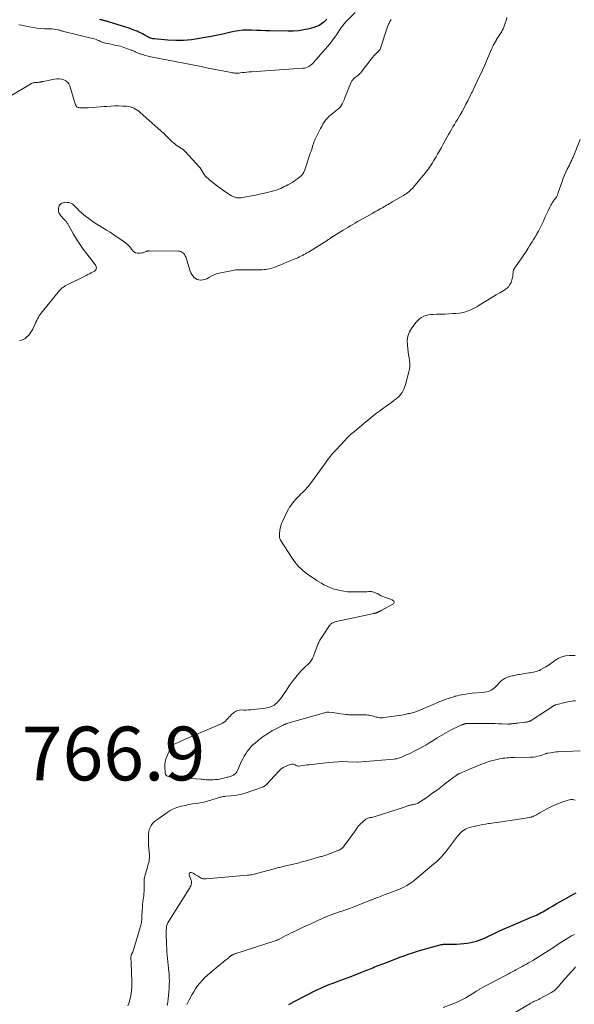
# Model space of a CAD drawing. Units: feet. Extents: x 1960000 to 1965024, y 575000 to 580000.
# Drawn here: x 1960956 to 1961162, y 576164 to 576530 of the extents above; entities that cross this region are included whole.
import ezdxf

# ---------------------------------------------------------------- set-up
doc = ezdxf.new("R2010")
doc.units = ezdxf.units.FT
doc.header["$LTSCALE"] = 100
doc.header["$MEASUREMENT"] = 0
for name, color, linetype, lineweight in [('CONTOUR INDEX', 32, 'Continuous', 25), ('CONTOUR INTERMEDIATE', 40, 'Continuous', 15), ('SPOT ELEVATION', 7, 'Continuous', 15)]:
    doc.layers.add(name, color=color, linetype=linetype, lineweight=lineweight)
doc.styles.add('slant', font='romans.shx', dxfattribs={"oblique": 14.999978})

msp = doc.modelspace()

# ---------------------------------------------------------------- linework, layer by layer
at = {"layer": 'CONTOUR INDEX', "elevation": 780, "flags": 128}
for points in [[(1961069.98, 576530.38), (1961069.52, 576529.92), (1961068.88, 576529.33), (1961068.04, 576528.66), (1961067.15, 576528.08), (1961066.19, 576527.64), (1961065.17, 576527.29), (1961063.43, 576526.83), (1961061.49, 576526.41), (1961059.54, 576526.1), (1961057.57, 576525.95), (1961055.59, 576525.91), (1961048.87, 576526.08), (1961047.19, 576526.13), (1961045.52, 576526.18), (1961043.84, 576526.25), (1961042.16, 576526.33), (1961040.49, 576526.35), (1961038.82, 576526.28), (1961037.16, 576526.08), (1961035.52, 576525.79), (1961033.84, 576525.43), (1961031.35, 576524.9), (1961028.87, 576524.39), (1961026.38, 576523.9), (1961023.88, 576523.42), (1961022.67, 576523.19), (1961019.74, 576522.76), (1961016.8, 576522.5), (1961013.85, 576522.48), (1961010.89, 576522.63), (1961005.84, 576523.1), (1961005.41, 576523.16), (1961004.98, 576523.24), (1961004.56, 576523.37), (1961004.15, 576523.52), (1961003.75, 576523.69), (1961003.35, 576523.88), (1961002.96, 576524.09), (1961002.58, 576524.31), (1961002.1, 576524.6), (1961001.47, 576524.96), (1961000.83, 576525.3), (1961000.18, 576525.61), (1960999.52, 576525.91), (1960999.17, 576526.05), (1960998.32, 576526.39), (1960997.46, 576526.72), (1960996.6, 576527.02), (1960995.73, 576527.3), (1960988.92, 576529.42), (1960988.57, 576529.52), (1960988.22, 576529.62), (1960987.87, 576529.72), (1960987.52, 576529.82), (1960987.16, 576529.91), (1960986.81, 576530), (1960986.45, 576530.08), (1960986.1, 576530.15), (1960985.6, 576530.25)], [(1961055.94, 576164.34), (1961056.16, 576164.46), (1961056.37, 576164.58), (1961056.58, 576164.7), (1961056.79, 576164.82), (1961057, 576164.94), (1961057.22, 576165.06), (1961057.43, 576165.18), (1961057.64, 576165.29), (1961057.86, 576165.41), (1961066.05, 576169.6), (1961066.88, 576170.01), (1961067.73, 576170.41), (1961068.58, 576170.79), (1961069.44, 576171.14), (1961070.31, 576171.48), (1961071.18, 576171.82), (1961072.05, 576172.15), (1961072.93, 576172.47), (1961073.89, 576172.83), (1961075.25, 576173.33), (1961076.6, 576173.84), (1961077.95, 576174.36), (1961079.3, 576174.89), (1961082.62, 576176.23), (1961083.27, 576176.48), (1961083.91, 576176.74), (1961084.56, 576177), (1961085.2, 576177.25), (1961085.85, 576177.51), (1961086.49, 576177.76), (1961087.14, 576178.01), (1961087.78, 576178.26), (1961092.55, 576180.11), (1961094.08, 576180.7), (1961095.62, 576181.28), (1961097.15, 576181.86), (1961098.69, 576182.44), (1961100.23, 576182.99), (1961101.79, 576183.52), (1961103.35, 576184.01), (1961104.92, 576184.47), (1961111.68, 576186.39), (1961112.1, 576186.5), (1961112.54, 576186.59), (1961112.97, 576186.66), (1961113.41, 576186.71), (1961113.85, 576186.74), (1961114.3, 576186.77), (1961114.74, 576186.78), (1961115.18, 576186.78), (1961116.94, 576186.74), (1961118.25, 576186.75), (1961119.57, 576186.82), (1961120.87, 576186.96), (1961122.18, 576187.15), (1961123.48, 576187.39), (1961124.53, 576187.61), (1961125.57, 576187.88), (1961126.58, 576188.22), (1961127.58, 576188.6), (1961128.57, 576189.03), (1961129.55, 576189.47), (1961130.53, 576189.93), (1961131.5, 576190.39), (1961132.43, 576190.85), (1961133.87, 576191.54), (1961135.31, 576192.21), (1961136.77, 576192.86), (1961138.23, 576193.49), (1961145.99, 576196.75), (1961146.62, 576197.02), (1961147.24, 576197.29), (1961147.86, 576197.57), (1961148.48, 576197.85), (1961149.09, 576198.15), (1961149.7, 576198.46), (1961150.29, 576198.78), (1961150.88, 576199.12), (1961152.45, 576200.06), (1961153.82, 576200.87), (1961155.2, 576201.67), (1961156.58, 576202.46), (1961157.97, 576203.24), (1961161.66, 576205.28), (1961162.6, 576205.78)]]:
    msp.add_lwpolyline(points, dxfattribs=at)
at = {"layer": 'CONTOUR INTERMEDIATE', "flags": 128}
for points, elevation in [([(1961080.59, 576532.86), (1961077.32, 576529.62), (1961076.99, 576529.28), (1961076.68, 576528.93), (1961076.37, 576528.57), (1961076.08, 576528.2), (1961075.8, 576527.81), (1961075.52, 576527.43), (1961075.25, 576527.04), (1961074.99, 576526.65), (1961073.86, 576524.98), (1961073.02, 576523.76), (1961072.14, 576522.57), (1961071.22, 576521.41), (1961070.28, 576520.26), (1961065.24, 576514.39), (1961064.82, 576513.95), (1961064.37, 576513.54), (1961063.88, 576513.18), (1961063.37, 576512.86), (1961062.82, 576512.59), (1961062.26, 576512.38), (1961061.68, 576512.25), (1961061.08, 576512.17), (1961041.97, 576510.88), (1961041.13, 576510.81), (1961040.3, 576510.74), (1961039.47, 576510.65), (1961038.64, 576510.56), (1961037.82, 576510.46), (1961037.4, 576510.41), (1961036.97, 576510.38), (1961036.55, 576510.37), (1961036.13, 576510.37), (1961035.7, 576510.38), (1961035.28, 576510.42), (1961034.86, 576510.48), (1961034.44, 576510.55), (1961031.29, 576511.19), (1961029.3, 576511.59), (1961027.31, 576511.98), (1961025.31, 576512.38), (1961023.32, 576512.77), (1961004.61, 576516.41), (1961003.58, 576516.64), (1961002.57, 576516.9), (1961001.57, 576517.23), (1961000.58, 576517.59), (1960999.05, 576518.19), (1960998.84, 576518.28), (1960998.62, 576518.38), (1960998.41, 576518.48), (1960998.21, 576518.59), (1960998, 576518.69), (1960997.79, 576518.79), (1960997.57, 576518.88), (1960997.36, 576518.96), (1960994.62, 576519.94), (1960993.96, 576520.16), (1960993.3, 576520.35), (1960992.63, 576520.52), (1960991.96, 576520.67), (1960991.28, 576520.8), (1960990.6, 576520.93), (1960989.92, 576521.07), (1960989.24, 576521.2), (1960987.78, 576521.5), (1960987.46, 576521.57), (1960987.15, 576521.66), (1960986.84, 576521.77), (1960986.54, 576521.9), (1960986.24, 576522.03), (1960985.94, 576522.17), (1960985.63, 576522.3), (1960985.33, 576522.43), (1960984.82, 576522.65), (1960984.25, 576522.87), (1960983.68, 576523.08), (1960983.1, 576523.25), (1960982.51, 576523.41), (1960972.33, 576525.85), (1960972.06, 576525.92), (1960971.8, 576525.98), (1960971.54, 576526.06), (1960971.28, 576526.14), (1960971.02, 576526.21), (1960970.75, 576526.28), (1960970.49, 576526.34), (1960970.23, 576526.4), (1960969.37, 576526.57), (1960968.67, 576526.69), (1960967.97, 576526.78), (1960967.26, 576526.83), (1960966.56, 576526.86), (1960965.13, 576526.88), (1960963.71, 576526.94), (1960962.3, 576527.05), (1960960.9, 576527.26), (1960959.51, 576527.52), (1960957.68, 576527.93), (1960956.66, 576528.15), (1960955.63, 576528.34)], 776), ([(1961136.93, 576531.01), (1961136.67, 576529.98), (1961136.34, 576528.96), (1961135.75, 576527.41), (1961135.5, 576526.81), (1961135.21, 576526.22), (1961134.89, 576525.65), (1961134.53, 576525.1), (1961134.16, 576524.56), (1961133.79, 576524.01), (1961133.43, 576523.46), (1961133.08, 576522.9), (1961133.01, 576522.79), (1961132.64, 576522.16), (1961132.29, 576521.53), (1961131.96, 576520.88), (1961131.66, 576520.22), (1961131.24, 576519.25), (1961130.75, 576518.1), (1961130.25, 576516.95), (1961129.75, 576515.8), (1961129.25, 576514.65), (1961129.05, 576514.19), (1961128.44, 576512.81), (1961127.83, 576511.44), (1961127.19, 576510.08), (1961126.55, 576508.72), (1961124.48, 576504.38), (1961124.35, 576504.11), (1961124.22, 576503.84), (1961124.09, 576503.57), (1961123.96, 576503.3), (1961123.83, 576503.02), (1961123.7, 576502.75), (1961123.57, 576502.48), (1961123.44, 576502.21), (1961122.38, 576500.1), (1961121.71, 576498.78), (1961121.02, 576497.47), (1961120.3, 576496.17), (1961119.56, 576494.89), (1961119.06, 576494.05), (1961118.52, 576493.13), (1961117.98, 576492.22), (1961117.43, 576491.3), (1961116.88, 576490.39), (1961116.34, 576489.47), (1961115.8, 576488.55), (1961115.28, 576487.62), (1961114.76, 576486.69), (1961114, 576485.3), (1961113.3, 576484.03), (1961112.59, 576482.76), (1961111.88, 576481.49), (1961111.17, 576480.23), (1961110.6, 576479.22), (1961110.16, 576478.47), (1961109.7, 576477.72), (1961109.23, 576476.98), (1961108.74, 576476.25), (1961108.24, 576475.53), (1961107.73, 576474.82), (1961107.21, 576474.12), (1961106.68, 576473.42), (1961106.51, 576473.21), (1961105.88, 576472.42), (1961105.24, 576471.63), (1961104.6, 576470.84), (1961103.95, 576470.06), (1961102.23, 576468.01), (1961101.82, 576467.56), (1961101.4, 576467.12), (1961100.96, 576466.7), (1961100.5, 576466.3), (1961100.02, 576465.93), (1961099.53, 576465.57), (1961099.02, 576465.23), (1961098.5, 576464.91), (1961094.84, 576462.8), (1961094.31, 576462.5), (1961093.79, 576462.2), (1961093.27, 576461.89), (1961092.75, 576461.59), (1961092.22, 576461.29), (1961091.7, 576460.99), (1961091.18, 576460.68), (1961090.65, 576460.38), (1961089.79, 576459.89), (1961088.83, 576459.35), (1961087.87, 576458.8), (1961086.92, 576458.26), (1961085.96, 576457.72), (1961082.36, 576455.69), (1961081.45, 576455.18), (1961080.54, 576454.66), (1961079.63, 576454.13), (1961078.73, 576453.6), (1961077.83, 576453.07), (1961076.93, 576452.53), (1961076.04, 576451.99), (1961075.14, 576451.45), (1961072.55, 576449.85), (1961072.43, 576449.77), (1961072.3, 576449.69), (1961072.17, 576449.61), (1961072.05, 576449.53), (1961071.93, 576449.44), (1961071.8, 576449.36), (1961071.68, 576449.27), (1961071.56, 576449.19), (1961071.24, 576448.97), (1961070.96, 576448.78), (1961070.68, 576448.59), (1961070.39, 576448.4), (1961070.11, 576448.22), (1961063.18, 576443.89), (1961062.63, 576443.56), (1961062.07, 576443.23), (1961061.5, 576442.93), (1961060.93, 576442.63), (1961060.35, 576442.34), (1961059.77, 576442.06), (1961059.18, 576441.8), (1961058.59, 576441.54), (1961057.49, 576441.08), (1961056.34, 576440.6), (1961055.2, 576440.12), (1961054.05, 576439.65), (1961052.9, 576439.17), (1961051.23, 576438.49), (1961050.39, 576438.17), (1961049.53, 576437.9), (1961048.66, 576437.68), (1961047.77, 576437.51), (1961047.4, 576437.45), (1961046.69, 576437.35), (1961045.98, 576437.28), (1961045.26, 576437.25), (1961044.54, 576437.25), (1961043.82, 576437.26), (1961043.11, 576437.27), (1961042.39, 576437.27), (1961041.67, 576437.27), (1961039.66, 576437.26), (1961039.08, 576437.26), (1961038.51, 576437.26), (1961037.93, 576437.27), (1961037.35, 576437.29), (1961036.77, 576437.28), (1961036.2, 576437.25), (1961035.63, 576437.18), (1961035.06, 576437.08), (1961030, 576436.04), (1961029.05, 576435.78), (1961028.14, 576435.47), (1961027.27, 576435.05), (1961026.42, 576434.56), (1961026.06, 576434.32), (1961025.4, 576433.97), (1961024.71, 576433.69), (1961023.98, 576433.53), (1961023.23, 576433.46), (1961023.12, 576433.46), (1961022.44, 576433.53), (1961021.81, 576433.71), (1961021.24, 576434.03), (1961020.71, 576434.46), (1961020.25, 576435), (1961019.86, 576435.57), (1961019.54, 576436.19), (1961019.28, 576436.84), (1961017.59, 576442.08), (1961017.41, 576442.52), (1961017.18, 576442.93), (1961016.88, 576443.3), (1961016.54, 576443.64), (1961016.15, 576443.9), (1961015.74, 576444.11), (1961015.29, 576444.22), (1961014.82, 576444.28), (1961004.1, 576444.36), (1961003.96, 576444.36), (1961003.82, 576444.35), (1961003.69, 576444.33), (1961003.55, 576444.31), (1961003.42, 576444.28), (1961003.28, 576444.24), (1961003.15, 576444.2), (1961003.02, 576444.15), (1961002.61, 576443.98), (1961002.28, 576443.86), (1961001.94, 576443.75), (1961001.59, 576443.66), (1961001.24, 576443.58), (1961000.36, 576443.43), (1960999.62, 576443.43), (1960998.94, 576443.58), (1960998.36, 576443.95), (1960997.83, 576444.47), (1960997.49, 576444.95), (1960996.82, 576445.8), (1960996.08, 576446.6), (1960995.26, 576447.32), (1960994.39, 576447.97), (1960990.84, 576450.34), (1960989.5, 576451.22), (1960988.15, 576452.08), (1960986.79, 576452.92), (1960985.41, 576453.74), (1960985.19, 576453.88), (1960983.94, 576454.65), (1960982.72, 576455.46), (1960981.53, 576456.32), (1960980.37, 576457.21), (1960978.8, 576458.47), (1960978.45, 576458.78), (1960978.11, 576459.09), (1960977.8, 576459.42), (1960977.49, 576459.77), (1960977.19, 576460.13), (1960976.88, 576460.47), (1960976.56, 576460.8), (1960976.22, 576461.12), (1960975.9, 576461.42), (1960975.36, 576461.81), (1960974.79, 576462.11), (1960974.17, 576462.28), (1960973.52, 576462.36), (1960972.98, 576462.37), (1960972.49, 576462.33), (1960972.03, 576462.23), (1960971.6, 576462.04), (1960971.18, 576461.79), (1960970.85, 576461.46), (1960970.58, 576461.09), (1960970.41, 576460.66), (1960970.32, 576460.2), (1960970.29, 576459.85), (1960970.3, 576459.38), (1960970.36, 576458.93), (1960970.49, 576458.5), (1960970.68, 576458.08), (1960970.92, 576457.68), (1960971.19, 576457.29), (1960971.49, 576456.94), (1960971.82, 576456.6), (1960972.68, 576455.77), (1960972.89, 576455.56), (1960973.08, 576455.35), (1960973.25, 576455.12), (1960973.42, 576454.89), (1960973.57, 576454.64), (1960973.73, 576454.4), (1960973.87, 576454.15), (1960974.02, 576453.9), (1960975.91, 576450.53), (1960977.04, 576448.63), (1960978.23, 576446.76), (1960979.51, 576444.96), (1960980.85, 576443.19), (1960983.87, 576439.4), (1960984.07, 576439.08), (1960984.23, 576438.74), (1960984.33, 576438.39), (1960984.37, 576438.01), (1960984.32, 576437.66), (1960984.21, 576437.34), (1960983.99, 576437.08), (1960983.72, 576436.85), (1960983.14, 576436.53), (1960982.51, 576436.18), (1960981.88, 576435.84), (1960981.24, 576435.51), (1960980.6, 576435.18), (1960972.83, 576431.29), (1960972.53, 576431.13), (1960972.24, 576430.96), (1960971.96, 576430.76), (1960971.68, 576430.56), (1960971.42, 576430.34), (1960971.17, 576430.1), (1960970.94, 576429.86), (1960970.72, 576429.6), (1960964.32, 576421.75), (1960963.92, 576421.24), (1960963.53, 576420.71), (1960963.18, 576420.17), (1960962.84, 576419.61), (1960962.52, 576419.04), (1960962.22, 576418.46), (1960961.93, 576417.88), (1960961.66, 576417.28), (1960961.14, 576416.08), (1960960.74, 576415.26), (1960960.29, 576414.47), (1960959.78, 576413.71), (1960959.23, 576412.99), (1960958.6, 576412.35), (1960957.91, 576411.8), (1960957.13, 576411.37), (1960956.31, 576411.02), (1960955.85, 576410.88)], 768), ([(1961093.89, 576530.33), (1961093.71, 576529.98), (1961093.53, 576529.63), (1961093.34, 576529.29), (1961093.15, 576528.94), (1961092.97, 576528.6), (1961092.8, 576528.25), (1961092.66, 576527.88), (1961092.53, 576527.51), (1961089.85, 576519.29), (1961089.84, 576519.27), (1961089.83, 576519.25), (1961089.82, 576519.23), (1961089.81, 576519.2), (1961089.77, 576519.12), (1961089.75, 576519.09), (1961089.74, 576519.07), (1961089.73, 576519.06), (1961089.71, 576519.04), (1961088.61, 576517.94), (1961088.05, 576517.37), (1961087.51, 576516.78), (1961087, 576516.17), (1961086.5, 576515.54), (1961083.15, 576511.18), (1961082.89, 576510.85), (1961082.61, 576510.53), (1961082.32, 576510.23), (1961082.01, 576509.94), (1961081.7, 576509.66), (1961081.37, 576509.39), (1961081.04, 576509.13), (1961080.7, 576508.88), (1961080.44, 576508.7), (1961080.01, 576508.33), (1961079.63, 576507.92), (1961079.32, 576507.46), (1961079.06, 576506.95), (1961076.62, 576500.92), (1961076.41, 576500.43), (1961076.2, 576499.94), (1961075.97, 576499.46), (1961075.73, 576498.98), (1961075.37, 576498.3), (1961075.3, 576498.17), (1961075.22, 576498.04), (1961075.14, 576497.92), (1961075.05, 576497.8), (1961074.96, 576497.68), (1961074.86, 576497.57), (1961074.75, 576497.47), (1961074.64, 576497.37), (1961074.33, 576497.13), (1961074.06, 576496.92), (1961073.8, 576496.71), (1961073.53, 576496.5), (1961073.26, 576496.28), (1961071.38, 576494.79), (1961070.71, 576494.2), (1961070.09, 576493.57), (1961069.54, 576492.88), (1961069.03, 576492.14), (1961068.57, 576491.37), (1961068.13, 576490.59), (1961067.7, 576489.8), (1961067.29, 576489), (1961065.81, 576486.04), (1961065.67, 576485.77), (1961065.55, 576485.5), (1961065.43, 576485.22), (1961065.31, 576484.95), (1961065.2, 576484.66), (1961065.1, 576484.38), (1961065, 576484.1), (1961064.91, 576483.81), (1961064.74, 576483.19), (1961064.56, 576482.6), (1961064.38, 576482), (1961064.19, 576481.41), (1961063.99, 576480.82), (1961061.81, 576474.38), (1961061.47, 576473.61), (1961061.05, 576472.89), (1961060.52, 576472.26), (1961059.91, 576471.68), (1961059.23, 576471.16), (1961058.54, 576470.67), (1961057.82, 576470.21), (1961057.08, 576469.77), (1961055.54, 576468.9), (1961054.88, 576468.54), (1961054.22, 576468.19), (1961053.55, 576467.87), (1961052.88, 576467.55), (1961052.61, 576467.43), (1961052.06, 576467.2), (1961051.5, 576466.99), (1961050.93, 576466.82), (1961050.35, 576466.66), (1961046.32, 576465.69), (1961044.89, 576465.36), (1961043.45, 576465.04), (1961042.02, 576464.75), (1961040.58, 576464.47), (1961038.75, 576464.14), (1961038.22, 576464.07), (1961037.69, 576464.03), (1961037.15, 576464.05), (1961036.62, 576464.09), (1961036.1, 576464.2), (1961035.59, 576464.35), (1961035.11, 576464.56), (1961034.65, 576464.82), (1961031.79, 576466.68), (1961030.59, 576467.49), (1961029.41, 576468.33), (1961028.26, 576469.21), (1961027.13, 576470.11), (1961025.12, 576471.79), (1961025.02, 576471.88), (1961024.92, 576471.98), (1961024.83, 576472.09), (1961024.75, 576472.21), (1961024.45, 576472.7), (1961024.22, 576473.07), (1961024, 576473.44), (1961023.78, 576473.81), (1961023.56, 576474.19), (1961023.12, 576474.93), (1961023.03, 576475.07), (1961022.94, 576475.21), (1961022.83, 576475.34), (1961022.72, 576475.47), (1961017.38, 576481.3), (1961017.14, 576481.53), (1961016.9, 576481.76), (1961016.64, 576481.97), (1961016.37, 576482.16), (1961016.09, 576482.35), (1961015.81, 576482.53), (1961015.53, 576482.72), (1961015.24, 576482.89), (1961014.64, 576483.27), (1961014.07, 576483.64), (1961013.51, 576484.05), (1961012.98, 576484.48), (1961012.47, 576484.94), (1961012.39, 576485.01), (1961011.88, 576485.5), (1961011.38, 576485.99), (1961010.88, 576486.49), (1961010.39, 576487), (1961009.89, 576487.5), (1961009.39, 576488), (1961008.87, 576488.48), (1961008.35, 576488.95), (1961000.7, 576495.75), (1961000.15, 576496.21), (1960999.57, 576496.63), (1960998.96, 576497.01), (1960998.32, 576497.36), (1960997.66, 576497.64), (1960996.99, 576497.86), (1960996.29, 576498), (1960995.58, 576498.08), (1960994.12, 576498.15), (1960992.67, 576498.19), (1960991.22, 576498.19), (1960989.77, 576498.12), (1960988.32, 576498.02), (1960987.33, 576497.92), (1960985.82, 576497.79), (1960984.31, 576497.68), (1960982.8, 576497.59), (1960981.28, 576497.52), (1960978.97, 576497.43), (1960978.62, 576497.43), (1960978.27, 576497.47), (1960977.92, 576497.54), (1960977.58, 576497.63), (1960977.28, 576497.78), (1960977.02, 576497.98), (1960976.82, 576498.23), (1960976.66, 576498.53), (1960976.63, 576498.62), (1960976.5, 576499), (1960976.37, 576499.38), (1960976.25, 576499.77), (1960976.13, 576500.16), (1960974.53, 576505.67), (1960974.17, 576506.42), (1960973.71, 576507.07), (1960973.07, 576507.55), (1960972.32, 576507.91), (1960971.47, 576508.11), (1960970.6, 576508.22), (1960969.74, 576508.21), (1960968.86, 576508.11), (1960964.61, 576507.28), (1960964.44, 576507.25), (1960964.28, 576507.21), (1960964.12, 576507.17), (1960963.96, 576507.13), (1960963.8, 576507.09), (1960963.64, 576507.05), (1960963.47, 576507.03), (1960963.31, 576507.01), (1960962.95, 576506.97), (1960962.6, 576506.94), (1960962.26, 576506.91), (1960961.91, 576506.89), (1960961.56, 576506.87), (1960961.2, 576506.82), (1960960.87, 576506.74), (1960960.54, 576506.62), (1960960.23, 576506.46), (1960952.02, 576501.5)], 772), ([(1961164.15, 576485.71), (1961161.5, 576479.09), (1961161.35, 576478.72), (1961161.19, 576478.36), (1961161.02, 576477.99), (1961160.85, 576477.63), (1961160.67, 576477.28), (1961160.49, 576476.92), (1961160.31, 576476.56), (1961160.13, 576476.21), (1961159.35, 576474.71), (1961158.81, 576473.59), (1961158.3, 576472.46), (1961157.84, 576471.31), (1961157.42, 576470.14), (1961156.02, 576465.96), (1961155.94, 576465.72), (1961155.86, 576465.48), (1961155.77, 576465.24), (1961155.68, 576465.01), (1961155.57, 576464.78), (1961155.46, 576464.55), (1961155.32, 576464.34), (1961155.18, 576464.14), (1961155.1, 576464.04), (1961154.9, 576463.79), (1961154.71, 576463.54), (1961154.52, 576463.29), (1961154.33, 576463.03), (1961154.06, 576462.66), (1961153.76, 576462.2), (1961153.47, 576461.74), (1961153.21, 576461.26), (1961152.97, 576460.77), (1961152.26, 576459.22), (1961151.67, 576457.94), (1961151.07, 576456.67), (1961150.47, 576455.41), (1961149.86, 576454.15), (1961148.62, 576451.63), (1961148.43, 576451.24), (1961148.23, 576450.86), (1961148.01, 576450.49), (1961147.8, 576450.12), (1961147.3, 576449.3), (1961146.82, 576448.52), (1961146.34, 576447.74), (1961145.86, 576446.97), (1961145.37, 576446.21), (1961144.81, 576445.32), (1961144.03, 576444.11), (1961143.24, 576442.91), (1961142.43, 576441.72), (1961141.62, 576440.54), (1961139.75, 576437.86), (1961139.67, 576437.73), (1961139.58, 576437.59), (1961139.51, 576437.45), (1961139.44, 576437.3), (1961139.39, 576437.15), (1961139.34, 576437), (1961139.31, 576436.84), (1961139.28, 576436.68), (1961139.07, 576434.93), (1961139, 576434.45), (1961138.91, 576433.99), (1961138.79, 576433.52), (1961138.65, 576433.07), (1961138.47, 576432.62), (1961138.27, 576432.19), (1961138.03, 576431.78), (1961137.76, 576431.39), (1961137.7, 576431.3), (1961137.36, 576430.9), (1961136.99, 576430.53), (1961136.58, 576430.2), (1961136.14, 576429.9), (1961134.29, 576428.79), (1961132.97, 576428.01), (1961131.66, 576427.22), (1961130.36, 576426.42), (1961129.05, 576425.62), (1961126.62, 576424.12), (1961126.53, 576424.06), (1961126.45, 576424.01), (1961126.37, 576423.95), (1961126.28, 576423.89), (1961126.2, 576423.83), (1961126.12, 576423.78), (1961126.03, 576423.73), (1961125.94, 576423.68), (1961123.48, 576422.47), (1961122.14, 576421.92), (1961120.77, 576421.47), (1961119.35, 576421.2), (1961117.91, 576421.05), (1961116.89, 576421), (1961115.36, 576420.93), (1961113.84, 576420.87), (1961112.31, 576420.82), (1961110.78, 576420.78), (1961109.58, 576420.75), (1961108.66, 576420.68), (1961107.76, 576420.54), (1961106.88, 576420.31), (1961106.01, 576420.01), (1961105.2, 576419.6), (1961104.45, 576419.11), (1961103.79, 576418.51), (1961103.19, 576417.83), (1961101.64, 576415.75), (1961100.77, 576414.26), (1961100.16, 576412.69), (1961099.92, 576411.03), (1961099.93, 576409.3), (1961100.11, 576407.88), (1961100.25, 576406.8), (1961100.4, 576405.73), (1961100.55, 576404.65), (1961100.72, 576403.58), (1961100.82, 576402.51), (1961100.84, 576401.45), (1961100.72, 576400.39), (1961100.51, 576399.34), (1961099.29, 576394.73), (1961099.05, 576393.95), (1961098.76, 576393.2), (1961098.39, 576392.47), (1961097.98, 576391.76), (1961097.51, 576391.1), (1961096.99, 576390.48), (1961096.41, 576389.91), (1961095.79, 576389.39), (1961095.04, 576388.81), (1961094.01, 576388.03), (1961092.97, 576387.26), (1961091.93, 576386.5), (1961090.88, 576385.75), (1961090.72, 576385.63), (1961089.6, 576384.82), (1961088.49, 576383.99), (1961087.4, 576383.13), (1961086.32, 576382.26), (1961083.76, 576380.15), (1961082.88, 576379.43), (1961082, 576378.7), (1961081.13, 576377.98), (1961080.25, 576377.25), (1961078.87, 576376.1), (1961078.69, 576375.95), (1961078.51, 576375.79), (1961078.33, 576375.62), (1961078.16, 576375.46), (1961077.99, 576375.29), (1961077.83, 576375.12), (1961077.66, 576374.94), (1961077.5, 576374.76), (1961076.78, 576373.95), (1961076.26, 576373.37), (1961075.73, 576372.8), (1961075.19, 576372.23), (1961074.65, 576371.67), (1961074.47, 576371.48), (1961073.92, 576370.91), (1961073.37, 576370.33), (1961072.83, 576369.74), (1961072.3, 576369.15), (1961071.78, 576368.54), (1961071.27, 576367.93), (1961070.78, 576367.3), (1961070.3, 576366.66), (1961069.28, 576365.24), (1961068.3, 576363.88), (1961067.32, 576362.52), (1961066.34, 576361.17), (1961065.35, 576359.81), (1961064.32, 576358.41), (1961063.81, 576357.74), (1961063.29, 576357.08), (1961062.73, 576356.45), (1961062.17, 576355.83), (1961061.58, 576355.22), (1961061, 576354.61), (1961060.41, 576354.01), (1961059.81, 576353.42), (1961059.74, 576353.35), (1961059.12, 576352.71), (1961058.51, 576352.06), (1961057.93, 576351.39), (1961057.35, 576350.7), (1961057.29, 576350.63), (1961056.73, 576349.88), (1961056.2, 576349.11), (1961055.73, 576348.31), (1961055.3, 576347.48), (1961053.58, 576343.84), (1961053.23, 576343.03), (1961052.94, 576342.2), (1961052.73, 576341.34), (1961052.57, 576340.47), (1961052.42, 576339.36), (1961052.39, 576339.04), (1961052.37, 576338.71), (1961052.38, 576338.38), (1961052.4, 576338.05), (1961052.46, 576337.73), (1961052.54, 576337.41), (1961052.67, 576337.12), (1961052.83, 576336.83), (1961057.13, 576330.17), (1961057.7, 576329.33), (1961058.29, 576328.53), (1961058.93, 576327.75), (1961059.59, 576326.99), (1961060.3, 576326.28), (1961061.04, 576325.6), (1961061.82, 576324.97), (1961062.62, 576324.38), (1961065.38, 576322.49), (1961066.25, 576321.92), (1961067.13, 576321.36), (1961068.03, 576320.83), (1961068.95, 576320.31), (1961069.88, 576319.85), (1961070.83, 576319.41), (1961071.8, 576319.04), (1961072.79, 576318.7), (1961073.51, 576318.48), (1961074.89, 576318.13), (1961076.27, 576317.85), (1961077.67, 576317.7), (1961079.09, 576317.63), (1961081.56, 576317.62), (1961082.39, 576317.62), (1961083.22, 576317.64), (1961084.05, 576317.66), (1961084.88, 576317.7), (1961085.58, 576317.74), (1961086.06, 576317.74), (1961086.53, 576317.71), (1961086.99, 576317.63), (1961087.46, 576317.52), (1961087.91, 576317.37), (1961088.35, 576317.19), (1961088.78, 576316.98), (1961089.19, 576316.75), (1961089.58, 576316.52), (1961090.2, 576316.18), (1961090.83, 576315.87), (1961091.48, 576315.62), (1961092.15, 576315.4), (1961093.62, 576314.98), (1961093.97, 576314.85), (1961094.3, 576314.68), (1961094.6, 576314.46), (1961094.88, 576314.2), (1961095, 576313.94), (1961095.03, 576313.69), (1961094.92, 576313.47), (1961094.73, 576313.25), (1961090.23, 576310.72), (1961090.1, 576310.65), (1961089.98, 576310.58), (1961089.85, 576310.52), (1961089.72, 576310.46), (1961089.59, 576310.4), (1961089.46, 576310.34), (1961089.33, 576310.28), (1961089.21, 576310.22), (1961089.19, 576310.22), (1961089.05, 576310.15), (1961088.91, 576310.09), (1961088.78, 576310.03), (1961088.64, 576309.96), (1961088.61, 576309.95), (1961088.47, 576309.89), (1961088.32, 576309.83), (1961088.18, 576309.77), (1961088.03, 576309.72), (1961087.89, 576309.67), (1961087.74, 576309.63), (1961087.59, 576309.59), (1961087.44, 576309.56), (1961072.98, 576306.46), (1961072.69, 576306.37), (1961072.41, 576306.27), (1961072.14, 576306.13), (1961071.89, 576305.97), (1961071.65, 576305.78), (1961071.43, 576305.58), (1961071.24, 576305.35), (1961071.05, 576305.11), (1961068.61, 576301.54), (1961068.35, 576301.16), (1961068.1, 576300.79), (1961067.86, 576300.4), (1961067.62, 576300.02), (1961067.4, 576299.63), (1961067.19, 576299.23), (1961067, 576298.82), (1961066.83, 576298.4), (1961065.2, 576294.15), (1961065.03, 576293.72), (1961064.85, 576293.31), (1961064.66, 576292.89), (1961064.45, 576292.49), (1961064.22, 576292.1), (1961063.96, 576291.73), (1961063.67, 576291.38), (1961063.35, 576291.06), (1961061.7, 576289.5), (1961060.57, 576288.38), (1961059.49, 576287.22), (1961058.48, 576285.99), (1961057.51, 576284.73), (1961057.15, 576284.22), (1961056.06, 576282.68), (1961054.98, 576281.13), (1961053.93, 576279.56), (1961052.9, 576277.98), (1961051.73, 576276.62), (1961050.4, 576275.53), (1961048.83, 576274.83), (1961047.1, 576274.4), (1961041.8, 576273.84), (1961040.94, 576273.77), (1961040.08, 576273.73), (1961039.23, 576273.74), (1961038.37, 576273.78), (1961037.55, 576273.74), (1961036.77, 576273.57), (1961036.06, 576273.21), (1961035.39, 576272.74), (1961034.53, 576271.94), (1961034.07, 576271.49), (1961033.62, 576271.03), (1961033.18, 576270.56), (1961032.76, 576270.08), (1961032.31, 576269.62), (1961031.84, 576269.21), (1961031.31, 576268.88), (1961030.74, 576268.59), (1961017.11, 576262.8), (1961016.31, 576262.46), (1961015.52, 576262.1), (1961014.73, 576261.72), (1961013.95, 576261.33), (1961013.05, 576260.88), (1961012.75, 576260.69), (1961012.48, 576260.46), (1961012.26, 576260.19), (1961012.07, 576259.89), (1961012.01, 576259.78), (1961011.88, 576259.51), (1961011.75, 576259.23), (1961011.62, 576258.96), (1961011.5, 576258.68), (1961011.37, 576258.4), (1961011.25, 576258.12), (1961011.14, 576257.84), (1961011.03, 576257.56), (1961010.35, 576255.81), (1961010.11, 576255.07), (1961009.94, 576254.33), (1961009.86, 576253.56), (1961009.84, 576252.78), (1961009.95, 576250.34), (1961009.99, 576250.07), (1961010.07, 576249.82), (1961010.21, 576249.6), (1961010.39, 576249.39), (1961010.61, 576249.23), (1961010.85, 576249.1), (1961011.11, 576249.01), (1961011.38, 576248.96), (1961023.14, 576248.05), (1961023.62, 576248.01), (1961024.1, 576247.97), (1961024.58, 576247.92), (1961025.07, 576247.86), (1961025.55, 576247.81), (1961026.03, 576247.78), (1961026.51, 576247.77), (1961027, 576247.78), (1961027.71, 576247.81), (1961028.55, 576247.87), (1961029.38, 576247.96), (1961030.2, 576248.1), (1961031.03, 576248.27), (1961032.69, 576248.66), (1961033.04, 576248.74), (1961033.39, 576248.83), (1961033.73, 576248.91), (1961034.08, 576249), (1961034.42, 576249.11), (1961034.75, 576249.24), (1961035.06, 576249.4), (1961035.37, 576249.59), (1961035.6, 576249.74), (1961035.98, 576250.05), (1961036.31, 576250.39), (1961036.59, 576250.78), (1961036.82, 576251.21), (1961038.35, 576254.69), (1961038.81, 576255.65), (1961039.31, 576256.59), (1961039.86, 576257.49), (1961040.45, 576258.38), (1961041.1, 576259.22), (1961041.78, 576260.02), (1961042.54, 576260.77), (1961043.33, 576261.48), (1961044.47, 576262.42), (1961045.09, 576262.91), (1961045.73, 576263.4), (1961046.37, 576263.87), (1961047.03, 576264.32), (1961047.7, 576264.76), (1961048.37, 576265.18), (1961049.06, 576265.58), (1961049.76, 576265.97), (1961053.74, 576268.09), (1961053.95, 576268.2), (1961054.17, 576268.31), (1961054.39, 576268.4), (1961054.62, 576268.5), (1961054.84, 576268.58), (1961055.07, 576268.66), (1961055.3, 576268.74), (1961055.54, 576268.8), (1961070.07, 576272.91), (1961070.16, 576272.94), (1961070.24, 576272.96), (1961070.33, 576272.97), (1961070.41, 576272.99), (1961070.5, 576272.99), (1961070.59, 576273), (1961070.67, 576272.99), (1961070.76, 576272.98), (1961072.14, 576272.78), (1961072.91, 576272.66), (1961073.69, 576272.55), (1961074.46, 576272.44), (1961075.24, 576272.34), (1961077.34, 576272.06), (1961077.78, 576272.02), (1961078.21, 576271.98), (1961078.65, 576271.96), (1961079.09, 576271.95), (1961083.02, 576271.96), (1961083.57, 576271.95), (1961084.12, 576271.93), (1961084.67, 576271.9), (1961085.22, 576271.86), (1961085.28, 576271.86), (1961085.8, 576271.8), (1961086.31, 576271.71), (1961086.82, 576271.58), (1961087.32, 576271.43), (1961087.4, 576271.4), (1961087.86, 576271.25), (1961088.33, 576271.12), (1961088.8, 576271.02), (1961089.27, 576270.93), (1961089.75, 576270.87), (1961090.23, 576270.85), (1961090.71, 576270.87), (1961091.2, 576270.91), (1961097.81, 576271.87), (1961098.32, 576271.95), (1961098.84, 576272.04), (1961099.35, 576272.15), (1961099.86, 576272.26), (1961099.94, 576272.28), (1961100.41, 576272.39), (1961100.88, 576272.5), (1961101.34, 576272.61), (1961101.8, 576272.73), (1961102.27, 576272.86), (1961102.73, 576272.99), (1961103.18, 576273.13), (1961103.63, 576273.29), (1961104.1, 576273.46), (1961104.55, 576273.63), (1961105, 576273.82), (1961105.44, 576274.01), (1961111.2, 576276.53), (1961111.98, 576276.87), (1961112.77, 576277.19), (1961113.57, 576277.49), (1961114.37, 576277.79), (1961115.19, 576278.06), (1961115.99, 576278.32), (1961116.81, 576278.57), (1961117.62, 576278.81), (1961117.71, 576278.83), (1961118.49, 576279.04), (1961119.27, 576279.22), (1961120.05, 576279.39), (1961120.84, 576279.55), (1961121.63, 576279.68), (1961122.42, 576279.79), (1961123.22, 576279.88), (1961124.02, 576279.95), (1961127.89, 576280.25), (1961128.59, 576280.34), (1961129.29, 576280.47), (1961129.97, 576280.67), (1961130.64, 576280.92), (1961131.27, 576281.24), (1961131.87, 576281.61), (1961132.42, 576282.06), (1961132.93, 576282.55), (1961134.45, 576284.2), (1961134.78, 576284.52), (1961135.12, 576284.83), (1961135.49, 576285.09), (1961135.87, 576285.34), (1961136.28, 576285.55), (1961136.7, 576285.75), (1961137.12, 576285.91), (1961137.56, 576286.06), (1961137.77, 576286.12), (1961138.25, 576286.26), (1961138.73, 576286.38), (1961139.21, 576286.5), (1961139.7, 576286.62), (1961140.18, 576286.72), (1961140.67, 576286.82), (1961141.16, 576286.9), (1961141.65, 576286.98), (1961145.02, 576287.5), (1961145.6, 576287.6), (1961146.18, 576287.7), (1961146.76, 576287.81), (1961147.33, 576287.93), (1961147.9, 576288.08), (1961148.46, 576288.26), (1961149, 576288.48), (1961149.52, 576288.74), (1961150.44, 576289.23), (1961151.4, 576289.78), (1961152.33, 576290.37), (1961153.24, 576291), (1961154.13, 576291.65), (1961154.76, 576292.14), (1961156, 576292.93), (1961157.3, 576293.53), (1961158.69, 576293.87), (1961160.15, 576294.03), (1961161.31, 576294.04), (1961162.35, 576294.01)], 764), ([(1960996.08, 576163.81), (1960996.44, 576164.73), (1960996.79, 576166.04), (1960997.16, 576167.69), (1960997.43, 576169.36), (1960997.55, 576171.04), (1960997.56, 576172.73), (1960997.29, 576179.88), (1960997.28, 576180.15), (1960997.27, 576180.42), (1960997.25, 576180.69), (1960997.23, 576180.97), (1960997.22, 576181.24), (1960997.21, 576181.51), (1960997.22, 576181.78), (1960997.23, 576182.05), (1960997.24, 576182.17), (1960997.27, 576182.39), (1960997.32, 576182.61), (1960997.4, 576182.82), (1960997.49, 576183.03), (1960997.63, 576183.3), (1960997.67, 576183.37), (1960997.7, 576183.43), (1960997.74, 576183.49), (1960997.77, 576183.56), (1960997.8, 576183.62), (1960997.83, 576183.69), (1960997.86, 576183.76), (1960997.88, 576183.83), (1961000.71, 576192.92), (1961000.84, 576193.39), (1961000.96, 576193.86), (1961001.05, 576194.34), (1961001.13, 576194.82), (1961001.18, 576195.3), (1961001.23, 576195.78), (1961001.27, 576196.27), (1961001.3, 576196.75), (1961001.43, 576199.38), (1961001.49, 576200.4), (1961001.58, 576201.43), (1961001.69, 576202.45), (1961001.82, 576203.47), (1961001.89, 576203.96), (1961001.99, 576204.74), (1961002.06, 576205.51), (1961002.11, 576206.29), (1961002.13, 576207.06), (1961002.14, 576207.46), (1961002.14, 576208.04), (1961002.14, 576208.62), (1961002.13, 576209.2), (1961002.12, 576209.78), (1961002.13, 576210.35), (1961002.17, 576210.92), (1961002.27, 576211.49), (1961002.41, 576212.05), (1961003.38, 576215.4), (1961003.54, 576215.96), (1961003.69, 576216.52), (1961003.83, 576217.08), (1961003.96, 576217.65), (1961004.06, 576218.22), (1961004.12, 576218.79), (1961004.13, 576219.36), (1961004.1, 576219.93), (1961003.88, 576222.24), (1961003.78, 576223.43), (1961003.72, 576224.63), (1961003.71, 576225.83), (1961003.73, 576227.03), (1961003.75, 576227.72), (1961003.85, 576228.56), (1961004.04, 576229.36), (1961004.36, 576230.12), (1961004.78, 576230.85), (1961005.29, 576231.53), (1961005.86, 576232.16), (1961006.49, 576232.72), (1961007.16, 576233.24), (1961010.7, 576235.66), (1961011.85, 576236.36), (1961013.04, 576236.97), (1961014.28, 576237.47), (1961015.56, 576237.88), (1961015.98, 576237.99), (1961017.35, 576238.31), (1961018.72, 576238.6), (1961020.11, 576238.83), (1961021.5, 576239.02), (1961022.89, 576239.22), (1961024.27, 576239.48), (1961025.62, 576239.82), (1961026.97, 576240.22), (1961029.7, 576241.14), (1961030.03, 576241.24), (1961030.37, 576241.34), (1961030.7, 576241.42), (1961031.04, 576241.5), (1961031.38, 576241.57), (1961031.73, 576241.62), (1961032.07, 576241.66), (1961032.42, 576241.7), (1961034.42, 576241.84), (1961035.76, 576241.98), (1961037.09, 576242.2), (1961038.4, 576242.51), (1961039.69, 576242.9), (1961046.14, 576245.1), (1961046.33, 576245.17), (1961046.51, 576245.26), (1961046.68, 576245.36), (1961046.85, 576245.47), (1961047.01, 576245.59), (1961047.17, 576245.72), (1961047.31, 576245.85), (1961047.46, 576246), (1961052.14, 576251), (1961052.92, 576251.71), (1961053.75, 576252.33), (1961054.68, 576252.81), (1961055.66, 576253.2), (1961056.98, 576253.61), (1961057.34, 576253.66), (1961057.67, 576253.64), (1961057.98, 576253.52), (1961058.28, 576253.33), (1961058.58, 576253.12), (1961058.9, 576252.98), (1961059.25, 576252.92), (1961059.61, 576252.92), (1961060.4, 576253.03), (1961061.18, 576253.13), (1961061.95, 576253.24), (1961062.73, 576253.33), (1961063.51, 576253.42), (1961070.64, 576254.25), (1961072.43, 576254.42), (1961074.22, 576254.53), (1961076.02, 576254.56), (1961077.82, 576254.54), (1961081.39, 576254.41), (1961081.41, 576254.41), (1961081.42, 576254.41), (1961081.44, 576254.41), (1961081.45, 576254.41), (1961081.52, 576254.41), (1961081.53, 576254.41), (1961081.55, 576254.41), (1961081.56, 576254.41), (1961081.58, 576254.42), (1961094.91, 576255.5), (1961095.27, 576255.54), (1961095.63, 576255.59), (1961095.99, 576255.66), (1961096.34, 576255.74), (1961096.69, 576255.84), (1961097.03, 576255.95), (1961097.37, 576256.07), (1961097.71, 576256.21), (1961098.8, 576256.68), (1961099.67, 576257.07), (1961100.54, 576257.47), (1961101.4, 576257.89), (1961102.26, 576258.32), (1961103.67, 576259.04), (1961105.22, 576259.87), (1961106.75, 576260.72), (1961108.25, 576261.61), (1961109.74, 576262.54), (1961111.07, 576263.39), (1961111.92, 576263.92), (1961112.77, 576264.44), (1961113.63, 576264.94), (1961114.5, 576265.44), (1961115.37, 576265.92), (1961116.26, 576266.38), (1961117.15, 576266.82), (1961118.05, 576267.25), (1961119.8, 576268.06), (1961119.96, 576268.13), (1961120.13, 576268.2), (1961120.3, 576268.27), (1961120.48, 576268.34), (1961120.65, 576268.4), (1961120.82, 576268.45), (1961121, 576268.51), (1961121.17, 576268.56), (1961121.19, 576268.56), (1961121.36, 576268.61), (1961121.53, 576268.65), (1961121.7, 576268.68), (1961121.87, 576268.71), (1961122.04, 576268.73), (1961122.21, 576268.74), (1961122.38, 576268.75), (1961122.55, 576268.75), (1961130.08, 576268.71), (1961131.34, 576268.69), (1961132.59, 576268.67), (1961133.85, 576268.64), (1961135.11, 576268.6), (1961137.18, 576268.53), (1961137.4, 576268.53), (1961137.62, 576268.53), (1961137.84, 576268.53), (1961138.05, 576268.55), (1961138.27, 576268.56), (1961138.49, 576268.58), (1961138.7, 576268.61), (1961138.92, 576268.63), (1961139.26, 576268.68), (1961139.64, 576268.73), (1961140.03, 576268.78), (1961140.41, 576268.82), (1961140.8, 576268.87), (1961143.61, 576269.18), (1961143.91, 576269.22), (1961144.21, 576269.27), (1961144.51, 576269.33), (1961144.8, 576269.4), (1961145.04, 576269.46), (1961145.21, 576269.51), (1961145.38, 576269.57), (1961145.54, 576269.64), (1961145.7, 576269.73), (1961145.86, 576269.82), (1961146.01, 576269.92), (1961146.16, 576270.01), (1961146.32, 576270.11), (1961154.53, 576275.38), (1961154.6, 576275.43), (1961154.67, 576275.47), (1961154.75, 576275.51), (1961154.82, 576275.55), (1961154.9, 576275.58), (1961154.98, 576275.61), (1961155.06, 576275.64), (1961155.14, 576275.66), (1961158.91, 576276.65), (1961159.6, 576276.81), (1961160.29, 576276.94), (1961160.99, 576277.03), (1961161.69, 576277.1), (1961162.4, 576277.14)], 768), ([(1961010.73, 576163.97), (1961010.9, 576165.18), (1961011.06, 576166.44), (1961011.2, 576167.71), (1961011.32, 576168.98), (1961011.42, 576170.25), (1961011.42, 576170.33), (1961011.48, 576171.64), (1961011.5, 576172.95), (1961011.46, 576174.26), (1961011.38, 576175.56), (1961011.2, 576177.74), (1961011.09, 576178.96), (1961010.98, 576180.19), (1961010.86, 576181.41), (1961010.74, 576182.63), (1961010.62, 576183.86), (1961010.52, 576185.08), (1961010.44, 576186.31), (1961010.38, 576187.54), (1961010.29, 576189.89), (1961010.27, 576190.59), (1961010.28, 576191.29), (1961010.32, 576191.99), (1961010.38, 576192.69), (1961010.5, 576193.38), (1961010.68, 576194.04), (1961010.95, 576194.67), (1961011.28, 576195.28), (1961018.85, 576207.28), (1961019.07, 576207.65), (1961019.27, 576208.03), (1961019.45, 576208.43), (1961019.6, 576208.83), (1961019.7, 576209.24), (1961019.74, 576209.65), (1961019.7, 576210.06), (1961019.6, 576210.46), (1961018.9, 576212.38), (1961018.88, 576212.46), (1961018.86, 576212.54), (1961018.86, 576212.62), (1961018.86, 576212.7), (1961018.87, 576212.78), (1961018.89, 576212.86), (1961018.92, 576212.94), (1961018.96, 576213.01), (1961019.11, 576213.23), (1961019.25, 576213.35), (1961019.4, 576213.43), (1961019.56, 576213.43), (1961019.74, 576213.38), (1961020.32, 576213.07), (1961020.8, 576212.8), (1961021.27, 576212.53), (1961021.74, 576212.25), (1961022.2, 576211.96), (1961023.06, 576211.41), (1961023.29, 576211.28), (1961023.54, 576211.18), (1961023.79, 576211.11), (1961024.06, 576211.06), (1961024.33, 576211.04), (1961024.6, 576211.03), (1961024.87, 576211.04), (1961025.14, 576211.05), (1961040.56, 576212.34), (1961041.05, 576212.4), (1961041.54, 576212.46), (1961042.02, 576212.55), (1961042.5, 576212.65), (1961042.97, 576212.76), (1961043.45, 576212.88), (1961043.93, 576213), (1961044.4, 576213.13), (1961050.46, 576214.77), (1961050.86, 576214.87), (1961051.27, 576214.98), (1961051.67, 576215.08), (1961052.07, 576215.17), (1961052.48, 576215.27), (1961052.88, 576215.36), (1961053.29, 576215.46), (1961053.7, 576215.55), (1961057.58, 576216.47), (1961058.13, 576216.6), (1961058.67, 576216.73), (1961059.22, 576216.87), (1961059.76, 576217.01), (1961060.3, 576217.16), (1961060.85, 576217.31), (1961061.39, 576217.46), (1961061.93, 576217.61), (1961066.98, 576219.04), (1961067.36, 576219.15), (1961067.74, 576219.26), (1961068.12, 576219.37), (1961068.5, 576219.48), (1961068.87, 576219.6), (1961069.25, 576219.72), (1961069.62, 576219.85), (1961069.99, 576219.98), (1961074.14, 576221.52), (1961074.48, 576221.66), (1961074.82, 576221.82), (1961075.14, 576222), (1961075.45, 576222.19), (1961075.74, 576222.42), (1961076.02, 576222.66), (1961076.26, 576222.93), (1961076.49, 576223.22), (1961080.24, 576228.53), (1961080.49, 576228.89), (1961080.75, 576229.25), (1961081, 576229.6), (1961081.26, 576229.96), (1961081.52, 576230.31), (1961081.8, 576230.65), (1961082.1, 576230.97), (1961082.42, 576231.27), (1961084.34, 576233.04), (1961084.56, 576233.21), (1961084.79, 576233.37), (1961085.05, 576233.49), (1961085.31, 576233.59), (1961085.59, 576233.67), (1961085.87, 576233.73), (1961086.15, 576233.78), (1961086.43, 576233.82), (1961086.58, 576233.84), (1961086.94, 576233.89), (1961087.29, 576233.96), (1961087.64, 576234.05), (1961087.98, 576234.15), (1961096.55, 576236.96), (1961097.3, 576237.2), (1961098.04, 576237.45), (1961098.78, 576237.69), (1961099.53, 576237.94), (1961100.39, 576238.23), (1961100.71, 576238.32), (1961101.02, 576238.4), (1961101.34, 576238.46), (1961101.66, 576238.52), (1961101.98, 576238.57), (1961102.3, 576238.63), (1961102.62, 576238.7), (1961102.93, 576238.78), (1961102.97, 576238.79), (1961103.3, 576238.9), (1961103.62, 576239.03), (1961103.92, 576239.19), (1961104.22, 576239.36), (1961106.38, 576240.8), (1961107.74, 576241.72), (1961109.09, 576242.67), (1961110.41, 576243.64), (1961111.73, 576244.63), (1961113.58, 576246.06), (1961114.37, 576246.67), (1961115.17, 576247.27), (1961115.97, 576247.88), (1961116.77, 576248.47), (1961118.07, 576249.43), (1961118.23, 576249.54), (1961118.39, 576249.65), (1961118.56, 576249.76), (1961118.73, 576249.86), (1961118.9, 576249.95), (1961119.07, 576250.04), (1961119.25, 576250.13), (1961119.43, 576250.21), (1961120.37, 576250.61), (1961121.02, 576250.89), (1961121.68, 576251.16), (1961122.33, 576251.44), (1961122.99, 576251.71), (1961127.23, 576253.45), (1961127.98, 576253.75), (1961128.75, 576254.04), (1961129.51, 576254.31), (1961130.28, 576254.57), (1961131.06, 576254.81), (1961131.84, 576255.03), (1961132.63, 576255.22), (1961133.43, 576255.4), (1961134.18, 576255.55), (1961134.86, 576255.68), (1961135.53, 576255.79), (1961136.21, 576255.88), (1961136.88, 576255.95), (1961137.57, 576256), (1961138.25, 576256.05), (1961138.93, 576256.08), (1961139.61, 576256.1), (1961145.68, 576256.21), (1961146.66, 576256.28), (1961147.64, 576256.4), (1961148.6, 576256.61), (1961149.55, 576256.87), (1961151.29, 576257.45), (1961151.36, 576257.47), (1961151.43, 576257.5), (1961151.5, 576257.53), (1961151.57, 576257.56), (1961151.64, 576257.6), (1961151.71, 576257.62), (1961151.78, 576257.64), (1961151.86, 576257.66), (1961153.11, 576257.89), (1961153.82, 576258.01), (1961154.53, 576258.1), (1961155.24, 576258.17), (1961155.95, 576258.21), (1961164.13, 576258.52)], 772), ([(1961018.05, 576164.28), (1961018.25, 576164.82), (1961018.5, 576165.34), (1961018.76, 576165.86), (1961019.88, 576167.91), (1961020.54, 576169.05), (1961021.25, 576170.17), (1961022.02, 576171.24), (1961022.83, 576172.28), (1961023.69, 576173.27), (1961024.6, 576174.23), (1961025.55, 576175.14), (1961026.54, 576176.01), (1961030.43, 576179.24), (1961030.95, 576179.66), (1961031.47, 576180.09), (1961031.99, 576180.5), (1961032.52, 576180.91), (1961033.25, 576181.47), (1961033.42, 576181.6), (1961033.58, 576181.74), (1961033.74, 576181.88), (1961033.9, 576182.02), (1961033.99, 576182.1), (1961034.1, 576182.21), (1961034.21, 576182.31), (1961034.32, 576182.41), (1961034.44, 576182.5), (1961034.55, 576182.59), (1961034.68, 576182.67), (1961034.81, 576182.74), (1961034.95, 576182.8), (1961035.05, 576182.84), (1961035.24, 576182.91), (1961035.44, 576182.98), (1961035.63, 576183.05), (1961035.83, 576183.11), (1961050.84, 576188.01), (1961051.06, 576188.09), (1961051.28, 576188.17), (1961051.5, 576188.25), (1961051.72, 576188.35), (1961051.93, 576188.44), (1961052.14, 576188.54), (1961052.35, 576188.65), (1961052.56, 576188.75), (1961053.88, 576189.45), (1961054.76, 576189.91), (1961055.63, 576190.35), (1961056.52, 576190.79), (1961057.4, 576191.22), (1961058.99, 576191.97), (1961060.67, 576192.77), (1961062.35, 576193.56), (1961064.05, 576194.33), (1961065.74, 576195.1), (1961069.08, 576196.59), (1961069.52, 576196.79), (1961069.96, 576196.98), (1961070.41, 576197.16), (1961070.85, 576197.35), (1961071.3, 576197.52), (1961071.75, 576197.69), (1961072.2, 576197.86), (1961072.66, 576198.02), (1961075.12, 576198.85), (1961075.66, 576199.03), (1961076.2, 576199.22), (1961076.73, 576199.4), (1961077.27, 576199.58), (1961077.8, 576199.77), (1961078.34, 576199.96), (1961078.87, 576200.16), (1961079.4, 576200.36), (1961086.57, 576203.17), (1961086.84, 576203.27), (1961087.11, 576203.38), (1961087.37, 576203.49), (1961087.64, 576203.6), (1961087.91, 576203.71), (1961088.18, 576203.82), (1961088.45, 576203.93), (1961088.72, 576204.03), (1961089.35, 576204.26), (1961089.93, 576204.48), (1961090.51, 576204.7), (1961091.1, 576204.92), (1961091.68, 576205.14), (1961096.44, 576206.97), (1961097.56, 576207.45), (1961098.66, 576207.97), (1961099.71, 576208.57), (1961100.74, 576209.21), (1961102.23, 576210.21), (1961102.5, 576210.4), (1961102.75, 576210.59), (1961103, 576210.79), (1961103.24, 576211), (1961103.48, 576211.22), (1961103.72, 576211.43), (1961103.97, 576211.65), (1961104.21, 576211.85), (1961109.64, 576216.46), (1961109.78, 576216.58), (1961109.92, 576216.69), (1961110.06, 576216.8), (1961110.21, 576216.91), (1961110.35, 576217.02), (1961110.49, 576217.14), (1961110.62, 576217.26), (1961110.76, 576217.38), (1961111.91, 576218.5), (1961112.6, 576219.2), (1961113.27, 576219.92), (1961113.91, 576220.67), (1961114.52, 576221.44), (1961118.62, 576226.88), (1961119.03, 576227.39), (1961119.47, 576227.88), (1961119.93, 576228.33), (1961120.42, 576228.77), (1961120.94, 576229.15), (1961121.49, 576229.48), (1961122.08, 576229.73), (1961122.7, 576229.93), (1961125.81, 576230.7), (1961126.87, 576230.95), (1961127.93, 576231.17), (1961129.01, 576231.36), (1961130.08, 576231.52), (1961130.47, 576231.57), (1961131.36, 576231.69), (1961132.24, 576231.82), (1961133.12, 576231.95), (1961134.01, 576232.08), (1961145.5, 576233.85), (1961145.68, 576233.88), (1961145.85, 576233.92), (1961146.02, 576233.96), (1961146.2, 576234), (1961146.36, 576234.06), (1961146.53, 576234.12), (1961146.69, 576234.19), (1961146.85, 576234.26), (1961147.44, 576234.57), (1961147.89, 576234.8), (1961148.33, 576235.04), (1961148.78, 576235.29), (1961149.22, 576235.53), (1961151.79, 576236.98), (1961153.21, 576237.73), (1961154.66, 576238.42), (1961156.14, 576239.03), (1961157.65, 576239.58), (1961159.67, 576240.25), (1961160.19, 576240.38), (1961160.72, 576240.46), (1961161.25, 576240.46), (1961161.79, 576240.4), (1961162.32, 576240.28)], 776), ([(1961113.25, 576163.19), (1961117.24, 576164.72), (1961118.74, 576165.35), (1961120.2, 576166.03), (1961121.63, 576166.8), (1961123.02, 576167.63), (1961125.31, 576169.08), (1961125.54, 576169.23), (1961125.76, 576169.37), (1961125.99, 576169.52), (1961126.22, 576169.67), (1961126.45, 576169.82), (1961126.68, 576169.96), (1961126.92, 576170.1), (1961127.16, 576170.23), (1961133.59, 576173.64), (1961134.35, 576174.04), (1961135.11, 576174.44), (1961135.87, 576174.84), (1961136.63, 576175.24), (1961137.39, 576175.64), (1961138.15, 576176.05), (1961138.9, 576176.46), (1961139.66, 576176.87), (1961140.24, 576177.19), (1961141.03, 576177.62), (1961141.81, 576178.04), (1961142.6, 576178.47), (1961143.4, 576178.89), (1961144.18, 576179.31), (1961144.97, 576179.75), (1961145.74, 576180.21), (1961146.5, 576180.68), (1961154.99, 576186.05), (1961155.98, 576186.69), (1961156.98, 576187.33), (1961157.96, 576187.98), (1961158.94, 576188.64), (1961159.94, 576189.27), (1961160.96, 576189.86), (1961162.01, 576190.39)], 784), ([(1961135.49, 576158.76), (1961145.42, 576164.6), (1961145.71, 576164.76), (1961145.99, 576164.92), (1961146.28, 576165.08), (1961146.58, 576165.23), (1961146.87, 576165.38), (1961147.17, 576165.52), (1961147.47, 576165.66), (1961147.77, 576165.79), (1961147.8, 576165.8), (1961148.11, 576165.94), (1961148.43, 576166.09), (1961148.73, 576166.24), (1961149.04, 576166.4), (1961153.48, 576168.79), (1961154, 576169.1), (1961154.5, 576169.45), (1961154.95, 576169.84), (1961155.39, 576170.26), (1961155.8, 576170.72), (1961156.21, 576171.17), (1961156.6, 576171.64), (1961156.99, 576172.11), (1961157.28, 576172.47), (1961157.82, 576173.12), (1961158.37, 576173.76), (1961158.92, 576174.4), (1961159.49, 576175.02), (1961160, 576175.56), (1961160.81, 576176.46), (1961161.62, 576177.37), (1961162.4, 576178.3)], 788)]:
    msp.add_lwpolyline(points, dxfattribs=dict(at, elevation=elevation))

# ---------------------------------------------------------------- texts
at = {"layer": 'SPOT ELEVATION', "style": 'slant', "oblique": 15}
msp.add_text('766.9', height=20, dxfattribs=at).set_placement((1960956.67, 576247.58, 766.89))

doc.saveas('drawing.dxf')
